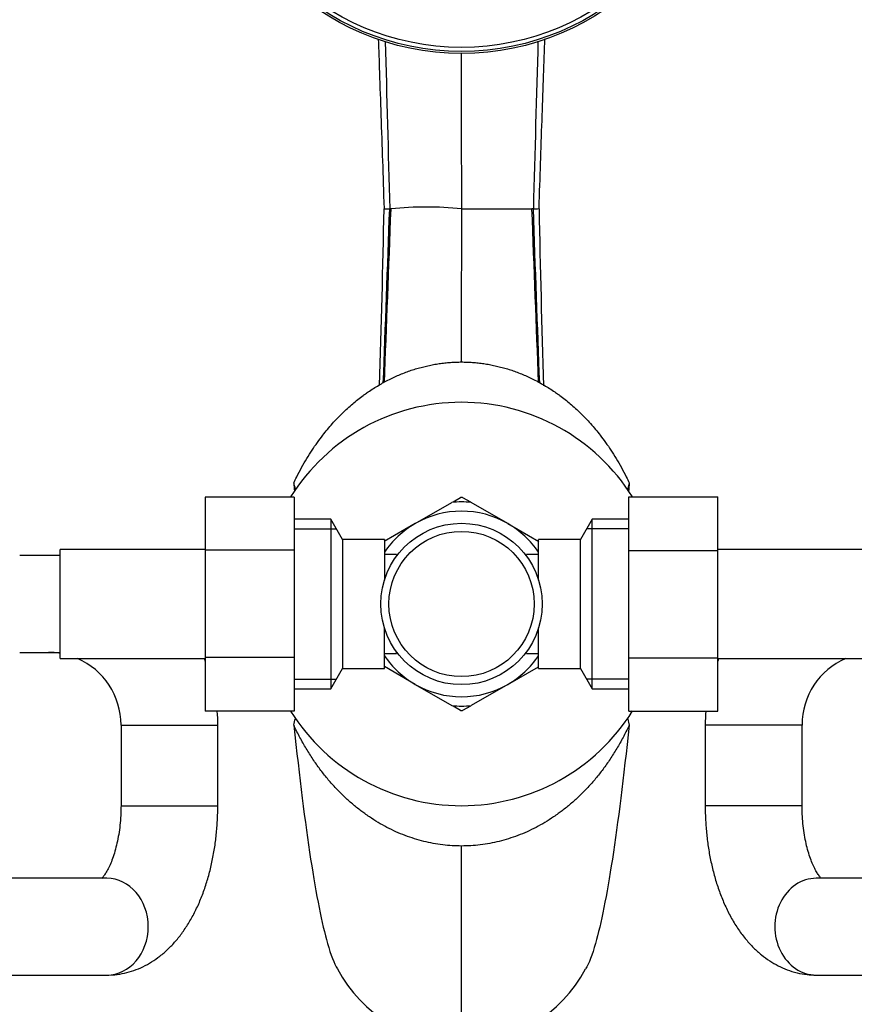
# Model space of a CAD drawing. Units: millimetres. Extents: x 0 to 1478, y 0 to 1758.
# Drawn here: x 640 to 743, y 1522 to 1644 of the extents above; entities that cross this region are included whole.
import ezdxf
from ezdxf import colors
from ezdxf.entities.mleader import LeaderData, LeaderLine
from ezdxf.math import Vec2, Vec3

# ---------------------------------------------------------------- set-up
doc = ezdxf.new("R2010")
doc.units = ezdxf.units.MM
doc.layers.add('DV2_Défaut', color=7, linetype='Continuous')
doc.layers.add('Défaut', color=7, linetype='Continuous')

# ---------------------------------------------------------------- blocks, each defined once
blk = doc.blocks.new('_DOT')
at = {"color": 0}
blk.add_line((0, 0), (-1, 0), dxfattribs=at)
at = {"color": 0, "const_width": 0.333}
blk.add_lwpolyline([(-0.1665, 0, 1), (0.1665, 0, 1)], format="xyb", close=True, dxfattribs=at)
blk = doc.blocks.new('SE1')
at = {"layer": 'DV2_Défaut', "color": 7, "linetype": 'Continuous'}
for p, q in [((685.99, 1620.14), (685.83, 1620.14)), ((703.63, 1620.14), (703.46, 1620.14)), ((715.51, 1586.14), (715.39, 1585.67)), ((662.98, 1584.4), (662.98, 1577.81)), ((673.98, 1584.4), (662.98, 1584.4)), ((673.98, 1584.4), (673.98, 1577.81)), ((693.68, 1583.81), (694.59, 1584.34)), ((694.86, 1584.34), (695.82, 1583.79)), ((715.48, 1584.42), (726.48, 1584.42)), ((715.48, 1577.78), (715.48, 1584.42)), ((726.48, 1577.78), (726.48, 1584.42)), ((688.98, 1581.1), (693.54, 1583.73)), ((700.48, 1581.1), (695.91, 1583.73)), ((678.53, 1581.64), (673.98, 1581.64)), ((678.53, 1581.64), (678.53, 1560.64)), ((679.98, 1579.14), (678.53, 1581.64)), ((688.98, 1581.1), (685.16, 1578.89)), ((700.48, 1581.1), (704.29, 1578.89)), ((710.92, 1581.64), (709.48, 1579.14)), ((710.92, 1560.64), (710.92, 1581.64)), ((715.48, 1581.64), (710.92, 1581.64)), ((673.98, 1580.45), (679.22, 1580.45)), ((715.48, 1580.45), (710.24, 1580.45)), ((679.98, 1579.14), (679.98, 1563.14)), ((685.18, 1579.14), (679.98, 1579.14)), ((685.18, 1579.14), (685.18, 1574.1)), ((704.28, 1574.1), (704.28, 1579.14)), ((709.48, 1579.14), (704.28, 1579.14)), ((709.48, 1563.14), (709.48, 1579.14)), ((644.98, 1577.14), (639.98, 1577.14)), ((644.98, 1564.39), (644.98, 1577.89)), ((662.98, 1577.89), (644.98, 1577.89)), ((662.98, 1577.81), (662.98, 1564.5)), ((673.98, 1577.81), (662.98, 1577.81)), ((673.98, 1577.81), (673.98, 1564.5)), ((686.68, 1577.29), (685.18, 1577.29)), ((686.68, 1577.29), (686.68, 1577.07)), ((702.78, 1577.07), (702.78, 1577.29)), ((704.28, 1577.29), (702.78, 1577.29)), ((715.48, 1577.78), (726.48, 1577.78)), ((715.48, 1564.47), (715.48, 1577.78)), ((744.48, 1577.89), (726.48, 1577.89)), ((726.48, 1564.47), (726.48, 1577.78)), ((685.18, 1563.14), (685.18, 1568.17)), ((704.28, 1563.14), (704.28, 1568.17)), ((639.98, 1565.14), (644.98, 1565.14)), ((685.18, 1564.99), (686.68, 1564.99)), ((686.68, 1564.99), (686.68, 1565.21)), ((702.78, 1564.99), (702.78, 1565.21)), ((702.78, 1564.99), (704.28, 1564.99)), ((644.98, 1564.39), (662.98, 1564.39)), ((662.98, 1564.5), (662.98, 1557.86)), ((673.98, 1564.5), (662.98, 1564.5)), ((673.98, 1564.5), (673.98, 1557.86)), ((715.48, 1564.47), (726.48, 1564.47)), ((715.48, 1557.87), (715.48, 1564.47)), ((726.48, 1557.87), (726.48, 1564.47)), ((726.48, 1564.39), (744.48, 1564.39)), ((678.53, 1560.64), (679.98, 1563.14)), ((679.98, 1563.14), (685.18, 1563.14)), ((688.98, 1561.18), (685.17, 1563.38)), ((700.48, 1561.18), (704.28, 1563.37)), ((704.28, 1563.14), (709.48, 1563.14)), ((709.48, 1563.14), (710.92, 1560.64)), ((673.98, 1561.82), (679.22, 1561.82)), ((688.98, 1561.18), (693.54, 1558.54)), ((700.48, 1561.18), (695.91, 1558.54)), ((715.48, 1561.82), (710.24, 1561.82)), ((673.98, 1560.64), (678.53, 1560.64)), ((710.92, 1560.64), (715.48, 1560.64)), ((673.98, 1557.86), (662.98, 1557.86)), ((694.59, 1557.94), (693.69, 1558.46)), ((695.82, 1558.49), (694.86, 1557.94)), ((715.48, 1557.87), (726.48, 1557.87)), ((652.53, 1556.14), (664.53, 1556.14)), ((652.53, 1556.14), (652.53, 1546.14)), ((664.53, 1546.14), (664.53, 1556.14)), ((715.29, 1557.04), (715.51, 1556.14)), ((736.93, 1556.14), (724.93, 1556.14)), ((724.93, 1556.14), (724.93, 1546.14)), ((736.93, 1546.14), (736.93, 1556.14)), ((652.53, 1546.14), (664.53, 1546.14)), ((736.93, 1546.14), (724.93, 1546.14)), ((694.73, 1516.42), (694.73, 1541.14)), ((650.77, 1537.14), (633.34, 1537.14)), ((756.11, 1537.14), (738.69, 1537.14)), ((632.74, 1525.14), (650.77, 1525.14)), ((738.69, 1525.14), (756.72, 1525.14))]:
    blk.add_line(p, q, dxfattribs=at)
for centre, radius in [((694.73, 1671.14), 31.75), ((694.73, 1671.14), 31.5), ((694.73, 1671.14), 31), ((694.73, 1571.14), 10), ((694.73, 1571.14), 9)]:
    blk.add_circle(centre, radius, dxfattribs=at)
for centre, radius, start, end in [((10884.39, 1655.77), 10189.73, 180.091754, 180.200328), ((-1262.16, 1658.25), 1947.66, 358.23384, 358.87884), ((685.64, 1659.23), 39.09, 269.2577, 270.2834), ((690.36, 1573.28), 47.06, 84.6727, 95.3254), ((9374.99, 1584.95), 8680.33, 179.767729, 179.893522), ((699.09, 1934.23), 314.12, 269.2043, 270.7977), ((703.83, 1651.14), 31, 269.6257, 270.9282), ((2606.84, 1656.51), 1902.85, 181.09519, 181.75653), ((694.73, 1571.14), 25, 32.084, 147.9595), ((616.12, 1571.21), 59.72, 14.0169, 14.4775), ((694.73, 1571.14), 13.2, 89.4002, 90.5998), ((694.73, 1571.14), 12.65, 84.598, 95.4657), ((694.73, 1571.14), 11.5, 60, 120), ((694.73, 1571.14), 11.5, 120, 146.1434), ((694.73, 1571.14), 11.5, 33.8566, 60), ((643.53, 1556.14), 9, 80.7286, 90), ((694.73, 1571.14), 11.5, 213.8566, 240), ((694.73, 1571.14), 11.5, 300, 326.1434), ((643.53, 1556.14), 9, 0, 66.4435), ((643.53, 1556.14), 21, 22.1514, 23.1324), ((745.93, 1556.14), 21, 156.8676, 157.8486), ((745.93, 1556.14), 9, 113.5565, 180), ((694.73, 1571.14), 11.5, 240, 300), ((643.53, 1556.14), 21, 0, 4.7006), ((694.73, 1571.14), 25, 212.084, 327.9595), ((694.73, 1571.14), 12.65, 264.5323, 270), ((694.73, 1571.14), 13.2, 269.4002, 270.5998), ((694.73, 1571.14), 12.65, 270, 275.4238), ((745.93, 1556.14), 21, 175.2553, 180), ((616.08, 1571.08), 59.75, 345.5227, 346.3222), ((695.21, 1534.43), 18.01, 208.2176, 268.4522), ((694.24, 1534.43), 18.01, 271.5478, 331.7824)]:
    blk.add_arc(centre, radius, start, end, dxfattribs=at)
for centre, start_param, end_param in [((650.77, 1531.14), 3.141593, 6.283185), ((738.69, 1531.14), 0, 3.141593)]:
    blk.add_ellipse(centre, major_axis=(0, 6), ratio=0.855788, start_param=start_param, end_param=end_param, dxfattribs=at)
for points, knots in [([(684.41, 1641.15), (684.46, 1639.79), (684.57, 1636.65), (684.74, 1631.64), (684.94, 1625.89), (685.06, 1622.31), (685.13, 1620.14)], [0, 0, 0, 0, 0.199174, 0.453731, 0.720673, 1, 1, 1, 1]), ([(704.33, 1620.14), (704.4, 1622.2), (704.52, 1625.59), (704.7, 1631.01), (704.87, 1635.97), (704.99, 1639.33), (705.05, 1641.04), (705.06, 1641.2)], [0, 0, 0, 0, 0.264764, 0.515636, 0.752619, 0.975703, 1, 1, 1, 1]), ([(673.94, 1586.14), (674.06, 1586.39), (674.37, 1587.05), (674.9, 1588.07), (675.54, 1589.17), (676.19, 1590.2), (676.85, 1591.16), (677.68, 1592.27), (678.71, 1593.5), (679.95, 1594.8), (681.22, 1595.96), (682.16, 1596.7), (682.66, 1597.07), (682.87, 1597.22), (683.23, 1597.48), (683.81, 1597.86), (684.46, 1598.26), (685.12, 1598.63), (685.78, 1598.98), (686.45, 1599.3), (687.13, 1599.6), (687.81, 1599.86), (688.5, 1600.11), (689.19, 1600.33), (689.88, 1600.52), (690.57, 1600.68), (691.26, 1600.82), (691.96, 1600.94), (692.65, 1601.03), (693.34, 1601.09), (694.04, 1601.13), (694.5, 1601.14), (694.73, 1601.14)], [0, 0, 0, 0, 0.028284, 0.072828, 0.115956, 0.157709, 0.198117, 0.237208, 0.303252, 0.367562, 0.430193, 0.49118, 0.5, 0.5, 0.520193, 0.549122, 0.577969, 0.606734, 0.635416, 0.664015, 0.69253, 0.720958, 0.749298, 0.777547, 0.805703, 0.833764, 0.861727, 0.88959, 0.917351, 0.945007, 0.972559, 1, 1, 1, 1]), ([(694.73, 1601.14), (694.96, 1601.14), (695.42, 1601.13), (696.11, 1601.09), (696.8, 1601.03), (697.5, 1600.94), (698.19, 1600.82), (698.88, 1600.68), (699.58, 1600.52), (700.27, 1600.33), (700.96, 1600.11), (701.64, 1599.86), (702.32, 1599.6), (703, 1599.3), (703.67, 1598.98), (704.33, 1598.63), (704.99, 1598.26), (705.64, 1597.86), (706.22, 1597.48), (706.58, 1597.22), (706.79, 1597.07), (707.29, 1596.7), (708.23, 1595.96), (709.5, 1594.8), (710.74, 1593.5), (711.77, 1592.27), (712.6, 1591.16), (713.26, 1590.2), (713.91, 1589.17), (714.55, 1588.07), (715.08, 1587.05), (715.39, 1586.39), (715.51, 1586.14)], [0, 0, 0, 0, 0.027441, 0.054993, 0.082649, 0.11041, 0.138273, 0.166236, 0.194297, 0.222453, 0.250702, 0.279042, 0.30747, 0.335985, 0.364584, 0.393266, 0.422031, 0.450878, 0.479807, 0.5, 0.5, 0.50882, 0.569807, 0.632438, 0.696748, 0.762792, 0.801883, 0.842291, 0.884044, 0.927172, 0.971716, 1, 1, 1, 1]), ([(694.73, 1541.14), (694.34, 1541.14), (693.56, 1541.16), (692.39, 1541.27), (691.22, 1541.45), (690.05, 1541.71), (688.89, 1542.03), (687.74, 1542.43), (686.6, 1542.9), (685.48, 1543.44), (684.38, 1544.05), (683.47, 1544.64), (682.92, 1545.02), (682.57, 1545.27), (682.23, 1545.52), (681.72, 1545.92), (681.2, 1546.35), (680.69, 1546.8), (680.18, 1547.28), (679.68, 1547.77), (679.18, 1548.28), (678.7, 1548.81), (678.22, 1549.36), (677.75, 1549.93), (677.3, 1550.52), (676.85, 1551.12), (676.41, 1551.75), (675.99, 1552.39), (675.58, 1553.05), (675.18, 1553.72), (674.8, 1554.42), (674.43, 1555.13), (674.14, 1555.7), (673.99, 1556.04), (673.94, 1556.14)], [0, 0, 0, 0, 0.046059, 0.092921, 0.139927, 0.187087, 0.234405, 0.281874, 0.329493, 0.377267, 0.425219, 0.473396, 0.5, 0.5, 0.521878, 0.546574, 0.571447, 0.596501, 0.621736, 0.647146, 0.67272, 0.698444, 0.724295, 0.750248, 0.77632, 0.802526, 0.828862, 0.855328, 0.881919, 0.908634, 0.935469, 0.962423, 0.989492, 1, 1, 1, 1]), ([(673.94, 1556.14), (674.64, 1549.62), (676.03, 1538.5), (677.83, 1529.45), (678.94, 1526.59), (679.34, 1525.9)], [0, 0, 0, 0, 0.387036, 0.774071, 1, 1, 1, 1]), ([(715.51, 1556.14), (715.47, 1556.04), (715.31, 1555.7), (715.02, 1555.13), (714.65, 1554.42), (714.27, 1553.72), (713.87, 1553.05), (713.46, 1552.39), (713.04, 1551.75), (712.6, 1551.12), (712.16, 1550.52), (711.7, 1549.93), (711.23, 1549.36), (710.76, 1548.81), (710.27, 1548.28), (709.77, 1547.77), (709.27, 1547.28), (708.76, 1546.8), (708.25, 1546.35), (707.73, 1545.92), (707.22, 1545.52), (706.88, 1545.27), (706.53, 1545.02), (705.99, 1544.64), (705.07, 1544.05), (703.97, 1543.44), (702.85, 1542.9), (701.71, 1542.43), (700.56, 1542.03), (699.4, 1541.71), (698.23, 1541.45), (697.06, 1541.27), (695.89, 1541.16), (695.11, 1541.14), (694.73, 1541.14)], [0, 0, 0, 0, 0.010508, 0.037577, 0.064531, 0.091366, 0.118081, 0.144672, 0.171138, 0.197474, 0.22368, 0.249752, 0.275705, 0.301556, 0.32728, 0.352854, 0.378264, 0.403499, 0.428553, 0.453426, 0.478122, 0.5, 0.5, 0.526604, 0.574781, 0.622733, 0.670507, 0.718126, 0.765595, 0.812913, 0.860073, 0.907079, 0.953941, 1, 1, 1, 1]), ([(715.51, 1556.14), (714.81, 1549.62), (713.42, 1538.5), (711.62, 1529.45), (710.52, 1526.59), (710.11, 1525.9)], [0, 0, 0, 0, 0.3870355, 0.7740711, 1, 1, 1, 1]), ([(652.53, 1546.14), (652.52, 1545.91), (652.52, 1545.34), (652.46, 1544.3), (652.34, 1543.14), (652.15, 1542.02), (651.92, 1540.97), (651.64, 1540.02), (651.34, 1539.18), (651.02, 1538.46), (650.71, 1537.89), (650.42, 1537.45), (650.25, 1537.23), (650.17, 1537.14), (650.16, 1537.13)], [0, 0, 0, 0, 0.050389, 0.14868, 0.246645, 0.343887, 0.440068, 0.53486, 0.627969, 0.719172, 0.80838, 0.895731, 0.981714, 1, 1, 1, 1]), ([(650.77, 1525.14), (651.14, 1525.15), (651.83, 1525.17), (652.98, 1525.36), (654.14, 1525.69), (655.27, 1526.16), (656.35, 1526.76), (657.38, 1527.49), (658.37, 1528.34), (659.31, 1529.33), (660.19, 1530.45), (661, 1531.69), (661.75, 1533.05), (662.41, 1534.52), (662.98, 1536.07), (663.47, 1537.68), (663.86, 1539.34), (664.16, 1541.04), (664.38, 1542.76), (664.5, 1544.5), (664.52, 1545.54), (664.53, 1546.14)], [0, 0, 0, 0, 0.039001, 0.085786, 0.132507, 0.179577, 0.227407, 0.276407, 0.326952, 0.379318, 0.433593, 0.489593, 0.546857, 0.604787, 0.662755, 0.720443, 0.777746, 0.83467, 0.891282, 0.947673, 1, 1, 1, 1]), ([(724.93, 1546.14), (724.93, 1545.79), (724.94, 1544.95), (725.02, 1543.43), (725.19, 1541.71), (725.46, 1540), (725.82, 1538.33), (726.27, 1536.7), (726.81, 1535.11), (727.45, 1533.59), (728.19, 1532.14), (729.03, 1530.78), (729.94, 1529.57), (730.9, 1528.52), (731.87, 1527.64), (732.89, 1526.89), (733.96, 1526.28), (735.09, 1525.77), (736.28, 1525.4), (737.52, 1525.18), (738.27, 1525.15), (738.69, 1525.14)], [0, 0, 0, 0, 0.030432, 0.08672, 0.143143, 0.199805, 0.256824, 0.314321, 0.372405, 0.431152, 0.490557, 0.550452, 0.610227, 0.662942, 0.713873, 0.763046, 0.810676, 0.857067, 0.907091, 0.955797, 1, 1, 1, 1]), ([(739.29, 1537.13), (739.29, 1537.14), (739.22, 1537.21), (739.06, 1537.4), (738.79, 1537.81), (738.49, 1538.34), (738.18, 1539), (737.89, 1539.79), (737.61, 1540.69), (737.37, 1541.68), (737.17, 1542.77), (737.02, 1543.91), (736.94, 1545.06), (736.93, 1545.76), (736.93, 1546.14)], [0, 0, 0, 0, 0.007367, 0.091275, 0.175681, 0.261453, 0.349215, 0.43917, 0.531258, 0.625264, 0.720885, 0.817779, 0.915591, 1, 1, 1, 1])]:
    blk.add_open_spline(points, degree=3, knots=knots, dxfattribs=at)
for points in [[(685.27, 1640.86), (685.46, 1634.11), (685.64, 1627.12), (685.83, 1620.14)], [(704.2, 1640.91), (704.01, 1634.14), (703.82, 1627.14), (703.63, 1620.14)], [(685.03, 1598.51), (685.3, 1605.52), (685.56, 1612.82), (685.83, 1620.14)], [(685.17, 1598.58), (685.44, 1605.56), (685.72, 1612.84), (685.99, 1620.14)], [(704.28, 1598.61), (704.01, 1605.58), (703.74, 1612.85), (703.46, 1620.14)], [(704.42, 1598.52), (704.15, 1605.52), (703.89, 1612.82), (703.63, 1620.14)], [(673.94, 1586.14), (673.97, 1585.79), (674, 1585.45), (674.03, 1585.11)], [(674.15, 1585.29), (674.12, 1585.42), (674.09, 1585.54), (674.06, 1585.67)], [(674.06, 1585.67), (674.07, 1585.52), (674.08, 1585.37), (674.1, 1585.21)], [(715.39, 1585.67), (715.36, 1585.55), (715.33, 1585.44), (715.3, 1585.32)], [(715.39, 1585.67), (715.38, 1585.52), (715.37, 1585.38), (715.36, 1585.23)], [(715.51, 1586.14), (715.48, 1585.79), (715.45, 1585.44), (715.42, 1585.1)]]:
    blk.add_open_spline(points, degree=3, dxfattribs=at)

msp = doc.modelspace()

# ---------------------------------------------------------------- block references
at = {"layer": 'Défaut'}
msp.add_blockref('SE1', (0, 0), dxfattribs=at)

# ---------------------------------------------------------------- leaders
at = {"layer": 'Défaut', "color": 7, "linetype": 'Continuous'}
ml = msp.add_multileader_mtext('Standard', dxfattribs=at)
ml.set_content('{\\pxsm0.9;\\fSolid Edge ISO|b1||i0||c0|p34;\\W1.;13/01/2025\\P}', color=256)
ml.set_leader_properties()
ml.set_arrow_properties(name='DOT')
ml.build(insert=Vec2(0, 0))
ml.multileader.update_dxf_attribs({"leader_type": 0, "dogleg_length": 0, "arrow_head_size": 12})
ctx = ml.context
ctx.base_point, ctx.char_height, ctx.arrow_head_size = Vec3(1390.41, 1750.83), 12, 12
notes = []
notes.append((ctx, [(0, (0, 0, 0), (0, 0), (1, 0), 1, [])]))
ctx.mtext.insert = Vec3(1392.41, 1756.83)
for ctx, leaders in notes:
    for number, flags, end, landing, length, lines in leaders:
        leader = LeaderData()
        leader.index, (leader.has_last_leader_line, leader.has_dogleg_vector, leader.attachment_direction) = number, flags
        leader.last_leader_point, leader.dogleg_vector, leader.dogleg_length = Vec3(end), Vec3(landing), length
        for number, points, colour, breaks in lines:
            line = LeaderLine()
            line.index, line.vertices, line.color, line.breaks = number, Vec3.list(points), colors.encode_raw_color(colour), breaks
            leader.lines.append(line)
        ctx.leaders.append(leader)

doc.saveas('drawing.dxf')
